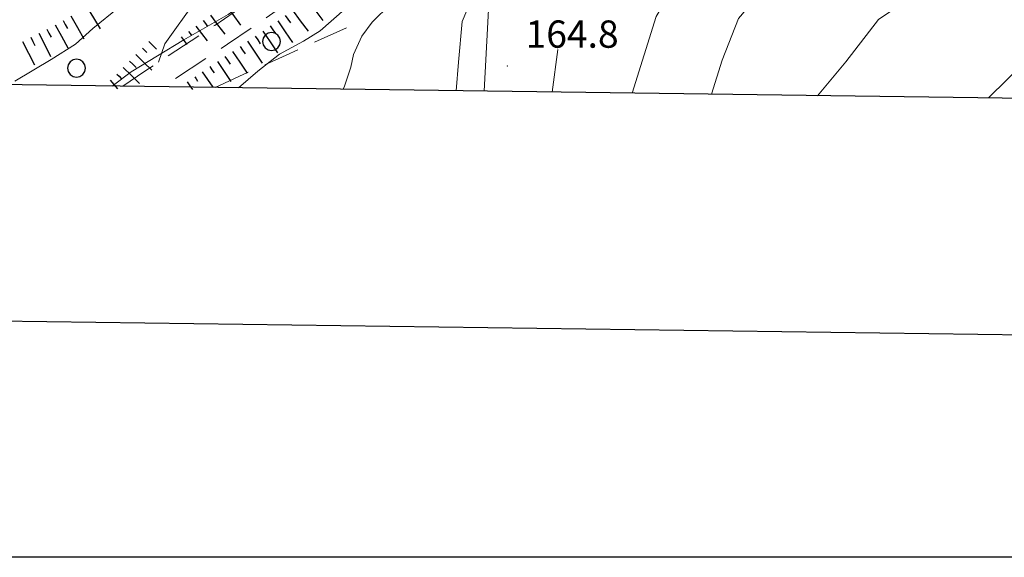
# Model space of a CAD drawing. Extents: x 2426054 to 2427834, y 4754631 to 4755848.
# Drawn here: x 2427219 to 2427327, y 4754631 to 4754691 of the extents above; entities that cross this region are included whole.
import ezdxf

# ---------------------------------------------------------------- set-up
doc = ezdxf.new("R2010")
doc.units = 0
doc.header["$LTSCALE"] = 2
doc.header["$MEASUREMENT"] = 0
for name, pattern in [('LA02', [3, 2, -1]), ('SENTIERO', [6.1, 4, -1, 0.1, -1, 0]), ('STRCAMP', [3, 2, -1])]:
    doc.linetypes.add(name, pattern=pattern)
for name, color, linetype in [('010101', 3, 'Continuous'), ('010102', 1, 'Continuous'), ('010216', 1, 'LA02'), ('010307', 1, 'Continuous'), ('030101', 1, 'Continuous'), ('050202', 1, 'STRCAMP'), ('050203', 5, 'SENTIERO'), ('060706', 2, 'Continuous'), ('080203', 3, 'Continuous'), ('Cartiglio', 7, 'Continuous'), ('V0252', 6, 'Continuous')]:
    doc.layers.add(name, color=color, linetype=linetype)
doc.styles.add('Style07', font='Arial', dxfattribs={"height": 0.2})

# ---------------------------------------------------------------- blocks, each defined once
blk = doc.blocks.new('CERCHIO')
for p, q in [((-0.457, 0.189), (-0.495, 0)), ((-0.495, 0), (-0.457, -0.189)), ((-0.35, 0.35), (-0.457, 0.189)), ((-0.189, 0.457), (-0.35, 0.35)), ((0, 0.495), (-0.189, 0.457)), ((0.189, 0.457), (0, 0.495)), ((0.35, 0.35), (0.189, 0.457)), ((0.457, 0.189), (0.35, 0.35)), ((0.495, 0), (0.457, 0.189)), ((0.457, -0.189), (0.495, 0)), ((-0.457, -0.189), (-0.35, -0.35)), ((-0.35, -0.35), (-0.189, -0.457)), ((-0.189, -0.457), (0, -0.495)), ((0, -0.495), (0.189, -0.457)), ((0.189, -0.457), (0.35, -0.35)), ((0.35, -0.35), (0.457, -0.189))]:
    blk.add_line(p, q)
blk = doc.blocks.new('SCART_L')
for p, q in [((0, 0), (0.8, 0)), ((0.8, 0), (1.6, 0))]:
    blk.add_line(p, q)
blk = doc.blocks.new('SCART_C')
for p, q in [((0, 0), (0.5, 0)), ((0.5, 0), (1, 0))]:
    blk.add_line(p, q)

msp = doc.modelspace()

# ---------------------------------------------------------------- linework, layer by layer
at = {"layer": '010101', "linetype": 'Continuous', "lineweight": 0, "flags": 128}
for points in [[(2427294.91, 4754682.34), (2427296.09, 4754686.08), (2427297.89, 4754690.66), (2427301.45, 4754694.92), (2427305.34, 4754699.68), (2427313.82, 4754707.54), (2427319.51, 4754713.54), (2427323.23, 4754716.17), (2427327, 4754718.72), (2427329.88, 4754720.79), (2427334.98, 4754725.64), (2427340.51, 4754730.76), (2427344.76, 4754734.25), (2427348.86, 4754737.66), (2427351.17, 4754739.39), (2427356.14, 4754744.54), (2427356.45, 4754747.56), (2427360.7, 4754748.97), (2427366.98, 4754750.88)], [(2427242.97, 4754683.05), (2427245.07, 4754684.89), (2427247.48, 4754686.75), (2427250.09, 4754688.16), (2427251.92, 4754689.32), (2427254.65, 4754691.68), (2427256.43, 4754693.35), (2427261.26, 4754697.88), (2427267.63, 4754703.8), (2427273.55, 4754708.71), (2427277.34, 4754712.34), (2427282.26, 4754717.89), (2427284.66, 4754720.56)]]:
    msp.add_lwpolyline(points, dxfattribs=at)
at = {"layer": '010102', "linetype": 'Continuous', "lineweight": 0, "flags": 128}
for points in [[(2427266.85, 4754682.72), (2427267.12, 4754685.88), (2427267.51, 4754690.35), (2427269.92, 4754695.97), (2427271.5, 4754699.36), (2427273.5, 4754702.2), (2427276.21, 4754704.64), (2427284.19, 4754710.65), (2427287.59, 4754714.38), (2427292.56, 4754718.62), (2427295.73, 4754721.26), (2427301.38, 4754727.23), (2427305.26, 4754732.33), (2427306.11, 4754733.69), (2427306.35, 4754734.78), (2427306.13, 4754736.12), (2427306.52, 4754737.27), (2427311.29, 4754740.34), (2427316.9, 4754743.52), (2427329.64, 4754749.28)], [(2427333.12, 4754741.03), (2427325.44, 4754734.7), (2427322.23, 4754731.32), (2427317.35, 4754726.39), (2427311.07, 4754718.88), (2427306.37, 4754713.13), (2427300.36, 4754707.08), (2427294.94, 4754700.49), (2427292.18, 4754696.49), (2427288.85, 4754690.89), (2427286.2, 4754682.46)], [(2427218.41, 4754683.78), (2427222.38, 4754686.14), (2427225.04, 4754687.84), (2427226.96, 4754689.58), (2427229.87, 4754691.92), (2427233.02, 4754694.1), (2427235.71, 4754696.53), (2427240.06, 4754698.43), (2427242.85, 4754699.39), (2427245, 4754699.79), (2427247.68, 4754700.17), (2427249.43, 4754700.67), (2427253.08, 4754702.54), (2427256.26, 4754704.64), (2427259.49, 4754707.48), (2427264, 4754711.06), (2427266.9, 4754713.4), (2427268.38, 4754714.93), (2427270.96, 4754718.02), (2427272.58, 4754720.42), (2427274.3, 4754723.04), (2427279.23, 4754729.74), (2427281.22, 4754733.37), (2427280.82, 4754735.27)], [(2427254.45, 4754682.89), (2427254.6, 4754683.21), (2427255.3, 4754685.31), (2427255.6, 4754686.7), (2427256.52, 4754688.71), (2427257.63, 4754690.27), (2427259.65, 4754692.23), (2427261.5, 4754694.56), (2427267.5, 4754700.14), (2427272.89, 4754704.65), (2427281.58, 4754713.11), (2427285.3, 4754717.33), (2427287.23, 4754720.56)], [(2427306.54, 4754682.18), (2427309.66, 4754685.91), (2427313.24, 4754690.55), (2427318.4, 4754694.07), (2427320.12, 4754695.1), (2427322.08, 4754696.41), (2427323.35, 4754698.05), (2427325.47, 4754700.24), (2427327.89, 4754702.57)], [(2427248.57, 4754695.73), (2427248.57, 4754695.73), (2427241.83, 4754691.09), (2427236.96, 4754688.32), (2427231.16, 4754684.8), (2427229.1, 4754683.23)], [(2427277.4, 4754682.58), (2427278.04, 4754687.25)], [(2427329.48, 4754686.02), (2427325.35, 4754681.93)]]:
    msp.add_lwpolyline(points, dxfattribs=at)
at = {"layer": '010216', "linetype": 'LA02', "lineweight": 0, "flags": 128}
msp.add_lwpolyline([(2427240.39, 4754683.08), (2427248.18, 4754686.65), (2427254.83, 4754689.64)], dxfattribs=at)
at = {"layer": '050202', "linetype": 'STRCAMP', "lineweight": 0, "flags": 128}
for points in [[(2427435.08, 4754816.72), (2427433.42, 4754810.9), (2427431.26, 4754808.04), (2427429.18, 4754806.62), (2427420.47, 4754802.02), (2427414.85, 4754798.87), (2427407.33, 4754794.83), (2427397.5, 4754789.83), (2427389.45, 4754786.55), (2427382.08, 4754784.18), (2427376.79, 4754783.01), (2427373.85, 4754782.31), (2427372.81, 4754781.67), (2427371.27, 4754780.05), (2427369.23, 4754776.76), (2427364.95, 4754770.12), (2427362, 4754766.9), (2427356.7, 4754764.67), (2427350.42, 4754762.95), (2427342.91, 4754762.71), (2427332.78, 4754762.41), (2427322.79, 4754760.33), (2427315.9, 4754757.24), (2427309.15, 4754753.61), (2427304.46, 4754750.92), (2427297.08, 4754745.94), (2427291.44, 4754740.47), (2427284.66, 4754729.49), (2427277.22, 4754718.86), (2427271.7, 4754712.22), (2427263.28, 4754704.8), (2427254.4, 4754697.15), (2427248.31, 4754692.33), (2427241.75, 4754687.83), (2427234.65, 4754683.16)], [(2427230.25, 4754683.22), (2427232.68, 4754684.86), (2427240.36, 4754689.91), (2427246.83, 4754694.35), (2427252.8, 4754699.08), (2427261.64, 4754706.69), (2427269.9, 4754713.97), (2427275.23, 4754720.38), (2427282.57, 4754730.87), (2427286.09, 4754736.56)]]:
    msp.add_lwpolyline(points, dxfattribs=at)
at = {"layer": '050203', "linetype": 'SENTIERO', "lineweight": 0, "flags": 128}
msp.add_lwpolyline([(2427234.19, 4754685.85), (2427234.86, 4754687.87), (2427239.24, 4754694.02), (2427243.89, 4754698.29), (2427244.94, 4754700), (2427245.42, 4754702.16), (2427241.86, 4754709.06), (2427237.8, 4754715.52), (2427235.69, 4754715.48), (2427233.13, 4754714), (2427226.5, 4754710.49), (2427204.83, 4754698.59), (2427198.96, 4754694.96), (2427197.58, 4754694.89), (2427196.93, 4754696.37), (2427197.74, 4754697.79), (2427202.5, 4754701.56), (2427216.27, 4754713.56), (2427227.9, 4754724.45), (2427231.39, 4754726.16), (2427237.39, 4754728.61), (2427247.46, 4754734.69), (2427260.68, 4754742.51), (2427291.22, 4754764.82)], dxfattribs=at)
at = {"layer": '060706', "linetype": 'Continuous', "lineweight": 0, "flags": 128}
msp.add_lwpolyline([(2427269.94, 4754682.68), (2427274.38, 4754766.08), (2427276.15, 4754816.4), (2427268.56, 4754840.58), (2427251.88, 4754892.13), (2427240.02, 4754928.82), (2427228, 4754965.98), (2427216.45, 4755001.67), (2427204.1, 4755039.83), (2427191.56, 4755078.59)], dxfattribs=at)
at = {"layer": '080203', "linetype": 'Continuous', "lineweight": 0}
msp.add_point((2427272.49, 4754685.45), dxfattribs=at)
at = {"layer": 'Cartiglio', "color": 3}
msp.add_line((2427468.66, 4754679.98), (2426108.77, 4754698.43), dxfattribs=at)
at = {"layer": 'Cartiglio', "color": 1}
msp.add_line((2427494.31, 4754653.63), (2426082.42, 4754672.79), dxfattribs=at)
at = {"layer": 'Cartiglio', "color": 9}
msp.add_polyline3d([(2426053.87, 4755847.89, 0), (2427833.86, 4755847.89, 0), (2427833.86, 4754631.44, 0), (2426053.87, 4754631.44, 0), (2426053.87, 4755847.89, 0)], close=True, dxfattribs=at)

# ---------------------------------------------------------------- block references
at = {"layer": '010307', "lineweight": 0}
for name, p, xscale, yscale, zscale, rotation in [('SCART_L', (2427250.5, 4754692.77), 1.799999999993875, 1.799999999993875, 1.799999999993875, 306.5229857003804), ('SCART_L', (2427226.27, 4754691.97), 1.799999999282835, 1.799999999282835, 1.799999999282835, 301.540283816421), ('SCART_L', (2427241.46, 4754692.24), 1.799999999554234, 1.799999999554234, 1.799999999554234, 306.9793592253021), ('SCART_L', (2427248.89, 4754691.58), 1.799999999993875, 1.799999999993875, 1.799999999993875, 306.5229857003804), ('SCART_L', (2427224.56, 4754690.94), 1.80000000056057, 1.80000000056057, 1.80000000056057, 299.3561069136363), ('SCART_C', (2427239.07, 4754690.44), 0.8270874671143965, 0.8270874671143965, 0.8270874671143965, 307.0913391179699), ('SCART_L', (2427239.87, 4754691.04), 1.657407981360453, 1.657407981360454, 1.657407981360454, 307.0913390939976), ('SCART_L', (2427247.28, 4754690.4), 1.799999999886478, 1.799999999886478, 1.799999999886478, 303.9478954677041), ('SCART_L', (2427222.82, 4754689.96), 1.80000000056057, 1.80000000056057, 1.80000000056057, 299.3561069136363), ('SCART_C', (2427237.47, 4754689.23), 0.5645750293054499, 0.5645750293054499, 0.5645750293054499, 307.091339047645), ('SCART_L', (2427238.27, 4754689.83), 1.282345862167824, 1.282345862167824, 1.282345862167824, 307.0913390733993), ('SCART_L', (2427245.62, 4754689.28), 1.799999999886478, 1.799999999886478, 1.799999999886478, 303.9478954677041), ('SCART_L', (2427219.24, 4754688.15), 1.800000000525857, 1.800000000525857, 1.800000000525857, 296.7106763213828), ('SCART_L', (2427221.03, 4754689.05), 1.800000000525857, 1.800000000525857, 1.800000000525857, 296.7106763213828), ('SCART_L', (2427233.1, 4754688.13), 0.7320409015197735, 0.7320409015197735, 0.7320409015197735, 315.4619078673717), ('SCART_L', (2427236.68, 4754688.63), 0.6411729334122008, 0.6411729334122008, 0.6411729334122008, 307.0913390725951), ('SCART_L', (2427243.96, 4754688.16), 1.799999999886478, 1.799999999886478, 1.799999999886478, 303.9478954677041), ('SCART_C', (2427232.4, 4754687.41), 0.668775909073794, 0.668775909073794, 0.668775909073794, 315.4619078743212), ('SCART_L', (2427242.3, 4754687.05), 1.799999999886478, 1.799999999886478, 1.799999999886478, 303.9478954677041), ('SCART_C', (2427231, 4754685.99), 0.9948029604221792, 0.9948029604221791, 0.9948029604221791, 315.46190783423), ('SCART_L', (2427231.7, 4754686.7), 1.535087954565532, 1.535087954565532, 1.535087954565532, 315.4619078840132), ('SCART_L', (2427230.3, 4754685.28), 1.558426787515849, 1.558426787515849, 1.558426787515849, 315.4619078897403), ('SCART_C', (2427239.81, 4754685.37), 0.8270874675564719, 0.8270874675564719, 0.8270874675564719, 303.9478954488436), ('SCART_L', (2427240.64, 4754685.93), 1.657407981000235, 1.657407981000236, 1.657407981000236, 303.9478954537345), ('SCART_L', (2427228.85, 4754683.89), 0.7792133955938843, 0.7792133955938843, 0.7792133955938843, 310.0692422132332), ('SCART_C', (2427229.59, 4754684.56), 0.68612445022276, 0.68612445022276, 0.68612445022276, 315.4619078630098), ('SCART_C', (2427238.15, 4754684.25), 0.5645750290165188, 0.5645750290165188, 0.5645750290165188, 303.9478955183472), ('SCART_L', (2427238.98, 4754684.81), 1.282345861273539, 1.282345861273539, 1.282345861273539, 303.9478954798366), ('SCART_L', (2427237.32, 4754683.7), 0.6411729327020055, 0.6411729327020055, 0.6411729327020055, 303.9478954559238)]:
    msp.add_blockref(name, p, dxfattribs=dict(at, xscale=xscale, yscale=yscale, zscale=zscale, rotation=rotation))
for p, rotation in [((2427223.69, 4754690.45), 299.3561068916746), ((2427248.09, 4754690.98), 306.522985735846), ((2427221.92, 4754689.5), 296.7106763585916), ((2427246.45, 4754689.84), 303.9478954760297), ((2427220.14, 4754688.6), 296.7106763585916), ((2427244.79, 4754688.72), 303.9478954760297), ((2427243.13, 4754687.6), 303.9478954760297), ((2427241.47, 4754686.49), 303.9478955084257)]:
    msp.add_blockref('SCART_C', p, dxfattribs=dict(at, rotation=rotation))
at = {"layer": '030101', "lineweight": 0, "xscale": 2, "yscale": 2, "zscale": 2}
for p in [(2427246.58, 4754688.13), (2427225.17, 4754685.2)]:
    msp.add_blockref('CERCHIO', p, dxfattribs=at)

# ---------------------------------------------------------------- texts
at = {"layer": 'V0252', "linetype": 'Continuous', "lineweight": 0, "style": 'Style07'}
msp.add_text('164.8', height=3, dxfattribs=at).set_placement((2427274.49, 4754687.45))

doc.saveas('drawing.dxf')
